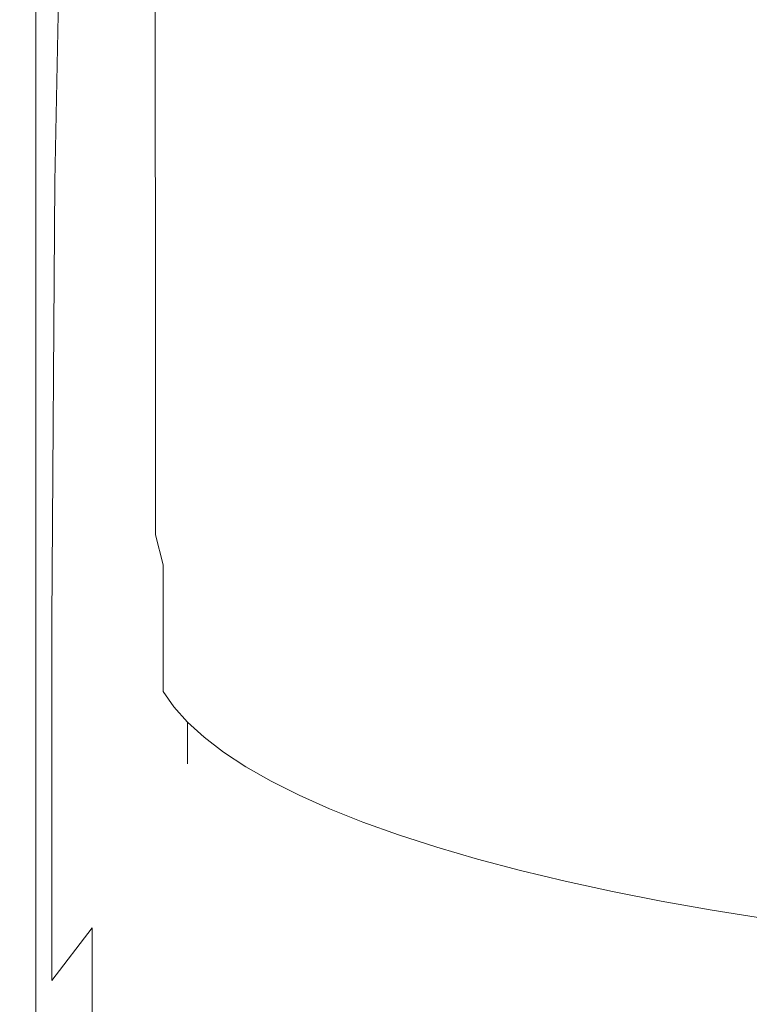
# Model space of a CAD drawing. Extents: x -103 to 100, y -210 to 0.
# Drawn here: x -23 to -12, y -167 to -152 of the extents above; entities that cross this region are included whole.
import ezdxf

# ---------------------------------------------------------------- set-up
doc = ezdxf.new("R2010")
doc.units = 0
doc.header["$LTSCALE"] = 500
doc.header["$MEASUREMENT"] = 0
doc.layers.add('NOVOTERM_GRAFITMAT', color=7, linetype='Continuous')

msp = doc.modelspace()

# ---------------------------------------------------------------- linework, layer by layer
at = {"layer": 'NOVOTERM_GRAFITMAT', "lineweight": 0}
for points, invisible_edges in [([(-21.233, -152.1, 74.189), (-21.233, -145.689, 74.144), (-21.321, -145.417, 73.974), (-21.319, -151.767, 74.024)], 15), ([(-21.233, -152.1, 70.822), (-21.319, -151.767, 70.983), (-21.321, -145.417, 70.795), (-21.233, -145.689, 70.625)], 7), ([(-21.233, -152.1, 74.189), (-21.111, -152.408, 74.244), (-21.111, -146.001, 74.201), (-21.233, -145.689, 74.144)], 7), ([(-21.233, -152.1, 70.822), (-21.233, -145.689, 70.625), (-21.111, -146.001, 70.568), (-21.111, -152.408, 70.768)], 15), ([(-21.111, -152.408, 74.244), (-20.948, -152.702, 74.244), (-20.948, -146.332, 74.201), (-21.111, -146.001, 74.201)], 15), ([(-21.111, -152.408, 70.768), (-21.111, -146.001, 70.568), (-20.948, -146.332, 70.568), (-20.948, -152.702, 70.768)], 15), ([(-20.739, -152.992, 70.768), (-20.948, -152.702, 70.768), (-20.948, -146.332, 70.568), (-20.739, -146.659, 70.568)], 15), ([(-20.739, -152.992, 74.244), (-20.739, -146.659, 74.201), (-20.948, -146.332, 74.201), (-20.948, -152.702, 74.244)], 15), ([(-20.484, -153.279, 70.768), (-20.739, -152.992, 70.768), (-20.739, -146.659, 70.568), (-20.484, -146.983, 70.568)], 15), ([(-20.484, -153.279, 74.244), (-20.484, -146.983, 74.201), (-20.739, -146.659, 74.201), (-20.739, -152.992, 74.244)], 15), ([(-23.2, -156.554, 2.912), (-23.15, -147.328, 2.751), (-22.938, -146.763, 0.471), (-23.036, -155.156, 0.781)], 15), ([(-22.775, -154.494, -0.472), (-23.036, -155.156, 0.781), (-22.938, -146.763, 0.471), (-22.63, -147.135, -0.793)], 15), ([(-20.484, -153.279, 70.768), (-20.484, -146.983, 70.568), (-20.185, -147.301, 70.568), (-20.185, -153.562, 70.768)], 15), ([(-20.484, -153.279, 74.244), (-20.185, -153.562, 74.244), (-20.185, -147.301, 74.201), (-20.484, -146.983, 74.201)], 15), ([(-22.142, -154.275, -1.082), (-22.775, -154.494, -0.472), (-22.63, -147.135, -0.793), (-21.967, -147.769, -1.359)], 13), ([(-20.185, -153.562, 70.768), (-20.185, -147.301, 70.568), (-19.842, -147.614, 70.568), (-19.842, -153.84, 70.768)], 15), ([(-20.185, -153.562, 74.244), (-19.842, -153.84, 74.244), (-19.842, -147.614, 74.201), (-20.185, -147.301, 74.201)], 15), ([(-23.286, -158.341, 5.489), (-23.273, -148.387, 5.493), (-23.15, -147.328, 2.751), (-23.2, -156.554, 2.912)], 15), ([(-19.455, -154.113, 70.768), (-19.842, -153.84, 70.768), (-19.842, -147.614, 70.568), (-19.455, -147.921, 70.568)], 15), ([(-19.455, -154.113, 74.244), (-19.455, -147.921, 74.201), (-19.842, -147.614, 74.201), (-19.842, -153.84, 74.244)], 15), ([(-22.142, -154.275, -1.082), (-21.967, -147.769, -1.359), (-20.688, -147.988, -1.548), (-20.865, -154.204, -1.286)], 15), ([(-20.865, -154.204, -1.286), (-20.688, -147.988, -1.548), (-18.504, -148.007, -1.548), (-18.661, -154.209, -1.285)], 15), ([(-19.026, -154.379, 70.768), (-19.455, -154.113, 70.768), (-19.455, -147.921, 70.568), (-19.026, -148.221, 70.568)], 15), ([(-19.026, -154.379, 74.244), (-19.026, -148.221, 74.201), (-19.455, -147.921, 74.201), (-19.455, -154.113, 74.244)], 15), ([(-15.249, -154.216, -1.285), (-18.661, -154.209, -1.285), (-18.504, -148.007, -1.548), (-15.122, -148.035, -1.547)], 15), ([(-10.931, -154.224, -1.285), (-15.249, -154.216, -1.285), (-15.122, -148.035, -1.547), (-10.842, -148.065, -1.546)], 15), ([(-19.026, -154.379, 70.768), (-19.026, -148.221, 70.568), (-18.556, -148.513, 70.568), (-18.556, -154.638, 70.768)], 15), ([(-19.026, -154.379, 74.244), (-18.556, -154.638, 74.244), (-18.556, -148.513, 74.201), (-19.026, -148.221, 74.201)], 15), ([(-23.286, -158.341, 5.489), (-23.314, -160.169, 8.076), (-23.314, -149.499, 8.145), (-23.273, -148.387, 5.493)], 15), ([(-18.556, -154.638, 70.768), (-18.556, -148.513, 70.568), (-18.046, -148.797, 70.568), (-18.046, -154.89, 70.768)], 15), ([(-18.556, -154.638, 74.244), (-18.046, -154.89, 74.244), (-18.046, -148.797, 74.201), (-18.556, -148.513, 74.201)], 15), ([(-17.497, -155.133, 70.768), (-18.046, -154.89, 70.768), (-18.046, -148.797, 70.568), (-17.497, -149.071, 70.568)], 15), ([(-17.497, -155.133, 74.244), (-17.497, -149.071, 74.201), (-18.046, -148.797, 74.201), (-18.046, -154.89, 74.244)], 15), ([(-16.91, -155.368, 70.768), (-17.497, -155.133, 70.768), (-17.497, -149.071, 70.568), (-16.91, -149.336, 70.568)], 15), ([(-16.91, -155.368, 74.244), (-16.91, -149.336, 74.201), (-17.497, -149.071, 74.201), (-17.497, -155.133, 74.244)], 15), ([(-16.91, -155.368, 70.768), (-16.91, -149.336, 70.568), (-16.287, -149.59, 70.568), (-16.287, -155.594, 70.768)], 15), ([(-16.91, -155.368, 74.244), (-16.287, -155.594, 74.244), (-16.287, -149.59, 74.201), (-16.91, -149.336, 74.201)], 15), ([(-23.314, -160.169, 8.076), (-23.314, -161.752, 10.297), (-23.314, -150.474, 10.378), (-23.314, -149.499, 8.145)], 15), ([(-16.287, -155.594, 70.768), (-16.287, -149.59, 70.568), (-15.629, -149.833, 70.568), (-15.629, -155.81, 70.768)], 15), ([(-16.287, -155.594, 74.244), (-15.629, -155.81, 74.244), (-15.629, -149.833, 74.201), (-16.287, -149.59, 74.201)], 15), ([(-14.939, -156.015, 70.768), (-15.629, -155.81, 70.768), (-15.629, -149.833, 70.568), (-14.939, -150.065, 70.568)], 15), ([(-14.939, -156.015, 74.244), (-14.939, -150.065, 74.201), (-15.629, -149.833, 74.201), (-15.629, -155.81, 74.244)], 15), ([(-14.216, -156.21, 70.768), (-14.939, -156.015, 70.768), (-14.939, -150.065, 70.568), (-14.216, -150.284, 70.568)], 15), ([(-14.216, -156.21, 74.244), (-14.216, -150.284, 74.201), (-14.939, -150.065, 74.201), (-14.939, -156.015, 74.244)], 15), ([(-14.216, -156.21, 70.768), (-14.216, -150.284, 70.568), (-13.465, -150.49, 70.568), (-13.465, -156.393, 70.768)], 15), ([(-14.216, -156.21, 74.244), (-13.465, -156.393, 74.244), (-13.465, -150.49, 74.201), (-14.216, -150.284, 74.201)], 15), ([(-23.314, -162.804, 11.774), (-23.314, -151.122, 11.862), (-23.314, -150.474, 10.378), (-23.314, -161.752, 10.297)], 15), ([(-13.465, -156.393, 70.768), (-13.465, -150.49, 70.568), (-12.685, -150.684, 70.568), (-12.685, -156.565, 70.768)], 15), ([(-13.465, -156.393, 74.244), (-12.685, -156.565, 74.244), (-12.685, -150.684, 74.201), (-13.465, -150.49, 74.201)], 15), ([(-11.879, -156.724, 74.244), (-11.879, -150.863, 74.201), (-12.685, -150.684, 74.201), (-12.685, -156.565, 74.244)], 15), ([(-11.879, -156.724, 70.768), (-12.685, -156.565, 70.768), (-12.685, -150.684, 70.568), (-11.879, -150.863, 70.568)], 15), ([(-23.29, -163.443, 12.67), (-23.29, -151.515, 12.763), (-23.314, -151.122, 11.862), (-23.314, -162.804, 11.774)], 15), ([(-23.29, -163.443, 12.67), (-23.216, -163.784, 13.149), (-23.216, -151.725, 13.245), (-23.29, -151.515, 12.763)], 15), ([(-21.421, -151.504, 72.505), (-21.41, -151.477, 71.852), (-21.394, -155.935, 72.003), (-21.404, -156.16, 72.59)], 15), ([(-21.421, -151.504, 72.505), (-21.404, -156.16, 72.59), (-21.394, -155.935, 73.167), (-21.41, -151.477, 73.155)], 15), ([(-21.41, -151.477, 71.852), (-21.376, -151.522, 71.308), (-21.363, -155.771, 71.513), (-21.394, -155.935, 72.003)], 15), ([(-21.41, -151.477, 73.155), (-21.394, -155.935, 73.167), (-21.363, -155.771, 73.648), (-21.376, -151.522, 73.697)], 15), ([(-21.319, -151.767, 74.024), (-21.376, -151.522, 73.697), (-21.363, -155.771, 73.648), (-21.312, -156.177, 73.946)], 15), ([(-21.319, -151.767, 70.983), (-21.312, -156.177, 71.225), (-21.363, -155.771, 71.513), (-21.376, -151.522, 71.308)], 15), ([(-23.216, -163.784, 13.149), (-23.069, -163.945, 13.375), (-23.069, -151.824, 13.472), (-23.216, -151.725, 13.245)], 13), ([(-22.823, -164.041, 13.51), (-22.823, -151.883, 13.608), (-23.069, -151.824, 13.472), (-23.069, -163.945, 13.375)], 15), ([(-21.233, -152.1, 74.189), (-21.319, -151.767, 74.024), (-21.312, -156.177, 73.946), (-21.231, -156.762, 74.1)], 7), ([(-21.233, -152.1, 70.822), (-21.231, -156.762, 71.085), (-21.312, -156.177, 71.225), (-21.319, -151.767, 70.983)], 15), ([(-22.201, -164.09, 13.578), (-22.201, -151.913, 13.676), (-22.823, -151.883, 13.608), (-22.823, -164.041, 13.51)], 15), ([(-22.201, -164.09, 13.578), (-20.924, -164.106, 13.6), (-20.924, -151.923, 13.698), (-22.201, -151.913, 13.676)], 15), ([(-20.924, -164.106, 13.6), (-18.714, -164.106, 13.6), (-18.714, -151.923, 13.698), (-20.924, -151.923, 13.698)], 15), ([(-15.291, -164.106, 13.6), (-15.291, -151.923, 13.698), (-18.714, -151.923, 13.698), (-18.714, -164.106, 13.6)], 15), ([(-10.961, -164.106, 13.6), (-10.961, -151.923, 13.698), (-15.291, -151.923, 13.698), (-15.291, -164.106, 13.6)], 15), ([(-21.233, -152.1, 74.189), (-21.231, -156.762, 74.1), (-21.111, -157.136, 74.151), (-21.111, -152.408, 74.244)], 15), ([(-21.233, -152.1, 70.822), (-21.111, -152.408, 70.768), (-21.111, -157.136, 71.038), (-21.231, -156.762, 71.085)], 7), ([(-21.111, -152.408, 74.244), (-21.111, -157.136, 74.151), (-20.948, -157.402, 74.151), (-20.948, -152.702, 74.244)], 15), ([(-21.111, -152.408, 70.768), (-20.948, -152.702, 70.768), (-20.948, -157.402, 71.038), (-21.111, -157.136, 71.038)], 15), ([(-20.739, -152.992, 70.768), (-20.739, -157.666, 71.038), (-20.948, -157.402, 71.038), (-20.948, -152.702, 70.768)], 15), ([(-20.739, -152.992, 74.244), (-20.948, -152.702, 74.244), (-20.948, -157.402, 74.151), (-20.739, -157.666, 74.151)], 15), ([(-20.484, -153.279, 70.768), (-20.484, -157.926, 71.038), (-20.739, -157.666, 71.038), (-20.739, -152.992, 70.768)], 15), ([(-20.484, -153.279, 74.244), (-20.739, -152.992, 74.244), (-20.739, -157.666, 74.151), (-20.484, -157.926, 74.151)], 15), ([(-20.484, -153.279, 70.768), (-20.185, -153.562, 70.768), (-20.185, -158.183, 71.038), (-20.484, -157.926, 71.038)], 15), ([(-20.484, -153.279, 74.244), (-20.484, -157.926, 74.151), (-20.185, -158.183, 74.151), (-20.185, -153.562, 74.244)], 15), ([(-20.185, -153.562, 70.768), (-19.842, -153.84, 70.768), (-19.842, -158.436, 71.038), (-20.185, -158.183, 71.038)], 15), ([(-20.185, -153.562, 74.244), (-20.185, -158.183, 74.151), (-19.842, -158.436, 74.151), (-19.842, -153.84, 74.244)], 15), ([(-19.455, -154.113, 70.768), (-19.455, -158.683, 71.038), (-19.842, -158.436, 71.038), (-19.842, -153.84, 70.768)], 15), ([(-19.455, -154.113, 74.244), (-19.842, -153.84, 74.244), (-19.842, -158.436, 74.151), (-19.455, -158.683, 74.151)], 15), ([(-22.142, -154.275, -1.082), (-20.865, -154.204, -1.286), (-20.924, -160.384, -1.254), (-22.201, -160.594, -1.049)], 15), ([(-20.865, -154.204, -1.286), (-18.661, -154.209, -1.285), (-18.714, -160.384, -1.254), (-20.924, -160.384, -1.254)], 15), ([(-19.026, -154.379, 70.768), (-19.026, -158.924, 71.038), (-19.455, -158.683, 71.038), (-19.455, -154.113, 70.768)], 15), ([(-19.026, -154.379, 74.244), (-19.455, -154.113, 74.244), (-19.455, -158.683, 74.151), (-19.026, -158.924, 74.151)], 15), ([(-15.249, -154.216, -1.285), (-15.291, -160.384, -1.254), (-18.714, -160.384, -1.254), (-18.661, -154.209, -1.285)], 15), ([(-10.931, -154.224, -1.285), (-10.961, -160.384, -1.254), (-15.291, -160.384, -1.254), (-15.249, -154.216, -1.285)], 15), ([(-22.142, -154.275, -1.082), (-22.201, -160.594, -1.049), (-22.823, -161.224, -0.433), (-22.775, -154.494, -0.472)], 11), ([(-19.026, -154.379, 70.768), (-18.556, -154.638, 70.768), (-18.556, -159.16, 71.038), (-19.026, -158.924, 71.038)], 15), ([(-19.026, -154.379, 74.244), (-19.026, -158.924, 74.151), (-18.556, -159.16, 74.151), (-18.556, -154.638, 74.244)], 15), ([(-22.775, -154.494, -0.472), (-22.823, -161.224, -0.433), (-23.069, -162.485, 0.799), (-23.036, -155.156, 0.781)], 15), ([(-18.556, -154.638, 70.768), (-18.046, -154.89, 70.768), (-18.046, -159.388, 71.038), (-18.556, -159.16, 71.038)], 15), ([(-18.556, -154.638, 74.244), (-18.556, -159.16, 74.151), (-18.046, -159.388, 74.151), (-18.046, -154.89, 74.244)], 15), ([(-17.497, -155.133, 70.768), (-17.497, -159.609, 71.038), (-18.046, -159.388, 71.038), (-18.046, -154.89, 70.768)], 15), ([(-17.497, -155.133, 74.244), (-18.046, -154.89, 74.244), (-18.046, -159.388, 74.151), (-17.497, -159.609, 74.151)], 15), ([(-23.2, -156.554, 2.912), (-23.036, -155.156, 0.781), (-23.069, -162.485, 0.799), (-23.216, -164.586, 2.852)], 15), ([(-16.91, -155.368, 70.768), (-16.91, -159.822, 71.038), (-17.497, -159.609, 71.038), (-17.497, -155.133, 70.768)], 15), ([(-16.91, -155.368, 74.244), (-17.497, -155.133, 74.244), (-17.497, -159.609, 74.151), (-16.91, -159.822, 74.151)], 15), ([(-16.91, -155.368, 70.768), (-16.287, -155.594, 70.768), (-16.287, -160.027, 71.038), (-16.91, -159.822, 71.038)], 15), ([(-16.91, -155.368, 74.244), (-16.91, -159.822, 74.151), (-16.287, -160.027, 74.151), (-16.287, -155.594, 74.244)], 15), ([(-16.287, -155.594, 70.768), (-15.629, -155.81, 70.768), (-15.629, -160.223, 71.038), (-16.287, -160.027, 71.038)], 15), ([(-16.287, -155.594, 74.244), (-16.287, -160.027, 74.151), (-15.629, -160.223, 74.151), (-15.629, -155.81, 74.244)], 15), ([(-21.394, -155.935, 72.003), (-21.363, -155.771, 71.513), (-21.346, -157.991, 71.716), (-21.363, -158.885, 72.102)], 15), ([(-21.394, -155.935, 73.167), (-21.363, -158.885, 73.174), (-21.346, -157.991, 73.525), (-21.363, -155.771, 73.648)], 15), ([(-21.312, -156.177, 73.946), (-21.363, -155.771, 73.648), (-21.346, -157.991, 73.525), (-21.307, -159.04, 73.7)], 15), ([(-21.312, -156.177, 71.225), (-21.307, -159.04, 71.576), (-21.346, -157.991, 71.716), (-21.363, -155.771, 71.513)], 15), ([(-14.939, -156.015, 70.768), (-14.939, -160.409, 71.038), (-15.629, -160.223, 71.038), (-15.629, -155.81, 70.768)], 15), ([(-14.939, -156.015, 74.244), (-15.629, -155.81, 74.244), (-15.629, -160.223, 74.151), (-14.939, -160.409, 74.151)], 15), ([(-21.404, -156.16, 72.59), (-21.394, -155.935, 72.003), (-21.363, -158.885, 72.102), (-21.371, -159.327, 72.646)], 15), ([(-21.404, -156.16, 72.59), (-21.371, -159.327, 72.646), (-21.363, -158.885, 73.174), (-21.394, -155.935, 73.167)], 15), ([(-14.216, -156.21, 70.768), (-14.216, -160.586, 71.038), (-14.939, -160.409, 71.038), (-14.939, -156.015, 70.768)], 15), ([(-14.216, -156.21, 74.244), (-14.939, -156.015, 74.244), (-14.939, -160.409, 74.151), (-14.216, -160.586, 74.151)], 15), ([(-21.231, -156.762, 74.1), (-21.312, -156.177, 73.946), (-21.307, -159.04, 73.7), (-21.23, -159.917, 73.828)], 7), ([(-21.231, -156.762, 71.085), (-21.23, -159.917, 71.473), (-21.307, -159.04, 71.576), (-21.312, -156.177, 71.225)], 15), ([(-14.216, -156.21, 70.768), (-13.465, -156.393, 70.768), (-13.465, -160.752, 71.038), (-14.216, -160.586, 71.038)], 15), ([(-14.216, -156.21, 74.244), (-14.216, -160.586, 74.151), (-13.465, -160.752, 74.151), (-13.465, -156.393, 74.244)], 15), ([(-13.465, -156.393, 70.768), (-12.685, -156.565, 70.768), (-12.685, -160.908, 71.038), (-13.465, -160.752, 71.038)], 15), ([(-13.465, -156.393, 74.244), (-13.465, -160.752, 74.151), (-12.685, -160.908, 74.151), (-12.685, -156.565, 74.244)], 15), ([(-23.286, -158.341, 5.489), (-23.2, -156.554, 2.912), (-23.216, -164.586, 2.852), (-23.29, -167.131, 5.338)], 15), ([(-11.879, -156.724, 74.244), (-12.685, -156.565, 74.244), (-12.685, -160.908, 74.151), (-11.879, -161.053, 74.151)], 15), ([(-11.879, -156.724, 70.768), (-11.879, -161.053, 71.038), (-12.685, -160.908, 71.038), (-12.685, -156.565, 70.768)], 15), ([(-21.231, -156.762, 74.1), (-21.23, -159.917, 73.828), (-21.111, -160.375, 73.871), (-21.111, -157.136, 74.151)], 13), ([(-21.231, -156.762, 71.085), (-21.111, -157.136, 71.038), (-21.111, -160.375, 71.439), (-21.23, -159.917, 71.473)], 7), ([(-21.111, -157.136, 74.151), (-21.111, -160.375, 73.871), (-20.948, -160.623, 73.871), (-20.948, -157.402, 74.151)], 15), ([(-21.111, -157.136, 71.038), (-20.948, -157.402, 71.038), (-20.948, -160.623, 71.439), (-21.111, -160.375, 71.439)], 15), ([(-20.739, -157.666, 71.038), (-20.739, -160.869, 71.439), (-20.948, -160.623, 71.439), (-20.948, -157.402, 71.038)], 15), ([(-20.739, -157.666, 74.151), (-20.948, -157.402, 74.151), (-20.948, -160.623, 73.871), (-20.739, -160.869, 73.871)], 15), ([(-20.484, -157.926, 71.038), (-20.484, -161.112, 71.439), (-20.739, -160.869, 71.439), (-20.739, -157.666, 71.038)], 15), ([(-20.484, -157.926, 74.151), (-20.739, -157.666, 74.151), (-20.739, -160.869, 73.871), (-20.484, -161.112, 73.871)], 15), ([(-21.312, -160.753, 72.092), (-21.363, -158.885, 72.102), (-21.346, -157.991, 71.716), (-21.307, -159.04, 71.576)], 15), ([(-21.312, -160.753, 73.247), (-21.307, -159.04, 73.7), (-21.346, -157.991, 73.525), (-21.363, -158.885, 73.174)], 15), ([(-20.484, -157.926, 71.038), (-20.185, -158.183, 71.038), (-20.185, -161.351, 71.439), (-20.484, -161.112, 71.439)], 15), ([(-20.484, -157.926, 74.151), (-20.484, -161.112, 73.871), (-20.185, -161.351, 73.871), (-20.185, -158.183, 74.151)], 15), ([(-20.185, -158.183, 71.038), (-19.842, -158.436, 71.038), (-19.842, -161.585, 71.439), (-20.185, -161.351, 71.439)], 15), ([(-20.185, -158.183, 74.151), (-20.185, -161.351, 73.871), (-19.842, -161.585, 73.871), (-19.842, -158.436, 74.151)], 15), ([(-23.286, -158.341, 5.489), (-23.29, -167.131, 5.338), (-23.314, -169.72, 7.868), (-23.314, -160.169, 8.076)], 15), ([(-19.455, -158.683, 71.038), (-19.455, -161.816, 71.439), (-19.842, -161.585, 71.439), (-19.842, -158.436, 71.038)], 15), ([(-19.455, -158.683, 74.151), (-19.842, -158.436, 74.151), (-19.842, -161.585, 73.871), (-19.455, -161.816, 73.871)], 15), ([(-19.026, -158.924, 71.038), (-19.026, -162.04, 71.439), (-19.455, -161.816, 71.439), (-19.455, -158.683, 71.038)], 15), ([(-19.026, -158.924, 74.151), (-19.455, -158.683, 74.151), (-19.455, -161.816, 73.871), (-19.026, -162.04, 73.871)], 15), ([(-21.316, -161.322, 72.68), (-21.371, -159.327, 72.646), (-21.363, -158.885, 72.102), (-21.312, -160.753, 72.092)], 15), ([(-21.316, -161.322, 72.68), (-21.312, -160.753, 73.247), (-21.363, -158.885, 73.174), (-21.371, -159.327, 72.646)], 15), ([(-19.026, -158.924, 71.038), (-18.556, -159.16, 71.038), (-18.556, -162.259, 71.439), (-19.026, -162.04, 71.439)], 15), ([(-19.026, -158.924, 74.151), (-19.026, -162.04, 73.871), (-18.556, -162.259, 73.871), (-18.556, -159.16, 74.151)], 15), ([(-21.231, -161.809, 72.045), (-21.312, -160.753, 72.092), (-21.307, -159.04, 71.576), (-21.23, -159.917, 71.473)], 15), ([(-21.231, -161.809, 73.327), (-21.23, -159.917, 73.828), (-21.307, -159.04, 73.7), (-21.312, -160.753, 73.247)], 15), ([(-18.556, -159.16, 71.038), (-18.046, -159.388, 71.038), (-18.046, -162.472, 71.439), (-18.556, -162.259, 71.439)], 15), ([(-18.556, -159.16, 74.151), (-18.556, -162.259, 73.871), (-18.046, -162.472, 73.871), (-18.046, -159.388, 74.151)], 15), ([(-17.497, -159.609, 71.038), (-17.497, -162.678, 71.439), (-18.046, -162.472, 71.439), (-18.046, -159.388, 71.038)], 15), ([(-17.497, -159.609, 74.151), (-18.046, -159.388, 74.151), (-18.046, -162.472, 73.871), (-17.497, -162.678, 73.871)], 15), ([(-16.91, -159.822, 71.038), (-16.91, -162.876, 71.439), (-17.497, -162.678, 71.439), (-17.497, -159.609, 71.038)], 15), ([(-16.91, -159.822, 74.151), (-17.497, -159.609, 74.151), (-17.497, -162.678, 73.871), (-16.91, -162.876, 73.871)], 15), ([(-16.91, -159.822, 71.038), (-16.287, -160.027, 71.038), (-16.287, -163.067, 71.439), (-16.91, -162.876, 71.439)], 15), ([(-16.91, -159.822, 74.151), (-16.91, -162.876, 73.871), (-16.287, -163.067, 73.871), (-16.287, -160.027, 74.151)], 15), ([(-21.231, -161.809, 72.045), (-21.23, -159.917, 71.473), (-21.111, -160.375, 71.439), (-21.111, -162.319, 72.029)], 9), ([(-21.231, -161.809, 73.327), (-21.111, -162.319, 73.353), (-21.111, -160.375, 73.871), (-21.23, -159.917, 73.828)], 13), ([(-16.287, -160.027, 71.038), (-15.629, -160.223, 71.038), (-15.629, -163.249, 71.439), (-16.287, -163.067, 71.439)], 15), ([(-16.287, -160.027, 74.151), (-16.287, -163.067, 73.871), (-15.629, -163.249, 73.871), (-15.629, -160.223, 74.151)], 15), ([(-23.314, -160.169, 8.076), (-23.314, -169.72, 7.868), (-23.314, -171.958, 10.054), (-23.314, -161.752, 10.297)], 15), ([(-14.939, -160.409, 71.038), (-14.939, -163.423, 71.439), (-15.629, -163.249, 71.439), (-15.629, -160.223, 71.038)], 15), ([(-14.939, -160.409, 74.151), (-15.629, -160.223, 74.151), (-15.629, -163.249, 73.871), (-14.939, -163.423, 73.871)], 15), ([(-22.201, -160.594, -1.049), (-20.924, -160.384, -1.254), (-20.924, -165.679, -1.379), (-22.201, -165.948, -1.181)], 15), ([(-21.111, -162.319, 72.029), (-21.111, -160.375, 71.439), (-20.948, -160.623, 71.439), (-20.948, -162.556, 72.029)], 15), ([(-21.111, -162.319, 73.353), (-20.948, -162.556, 73.353), (-20.948, -160.623, 73.871), (-21.111, -160.375, 73.871)], 15), ([(-20.924, -160.384, -1.254), (-18.714, -160.384, -1.254), (-18.714, -165.679, -1.379), (-20.924, -165.679, -1.379)], 15), ([(-15.291, -160.384, -1.254), (-15.291, -165.679, -1.379), (-18.714, -165.679, -1.379), (-18.714, -160.384, -1.254)], 15), ([(-10.961, -160.384, -1.254), (-10.961, -165.679, -1.379), (-15.291, -165.679, -1.379), (-15.291, -160.384, -1.254)], 15), ([(-14.216, -160.586, 71.038), (-14.216, -163.587, 71.439), (-14.939, -163.423, 71.439), (-14.939, -160.409, 71.038)], 15), ([(-14.216, -160.586, 74.151), (-14.939, -160.409, 74.151), (-14.939, -163.423, 73.871), (-14.216, -163.587, 73.871)], 15), ([(-22.201, -160.594, -1.049), (-22.201, -165.948, -1.181), (-22.823, -166.755, -0.584), (-22.823, -161.224, -0.433)], 9), ([(-14.216, -160.586, 71.038), (-13.465, -160.752, 71.038), (-13.465, -163.742, 71.439), (-14.216, -163.587, 71.439)], 15), ([(-14.216, -160.586, 74.151), (-14.216, -163.587, 73.871), (-13.465, -163.742, 73.871), (-13.465, -160.752, 74.151)], 15), ([(-20.739, -162.791, 72.029), (-20.948, -162.556, 72.029), (-20.948, -160.623, 71.439), (-20.739, -160.869, 71.439)], 15), ([(-20.739, -162.791, 73.353), (-20.739, -160.869, 73.871), (-20.948, -160.623, 73.871), (-20.948, -162.556, 73.353)], 15), ([(-21.232, -162.439, 72.698), (-21.316, -161.322, 72.68), (-21.312, -160.753, 72.092), (-21.231, -161.809, 72.045)], 15), ([(-21.232, -162.439, 72.698), (-21.231, -161.809, 73.327), (-21.312, -160.753, 73.247), (-21.316, -161.322, 72.68)], 15), ([(-20.484, -163.023, 72.029), (-20.739, -162.791, 72.029), (-20.739, -160.869, 71.439), (-20.484, -161.112, 71.439)], 15), ([(-20.484, -163.023, 73.353), (-20.484, -161.112, 73.871), (-20.739, -160.869, 73.871), (-20.739, -162.791, 73.353)], 15), ([(-13.465, -160.752, 71.038), (-12.685, -160.908, 71.038), (-12.685, -163.887, 71.439), (-13.465, -163.742, 71.439)], 15), ([(-13.465, -160.752, 74.151), (-13.465, -163.742, 73.871), (-12.685, -163.887, 73.871), (-12.685, -160.908, 74.151)], 15), ([(-11.879, -161.053, 74.151), (-12.685, -160.908, 74.151), (-12.685, -163.887, 73.871), (-11.879, -164.022, 73.871)], 15), ([(-11.879, -161.053, 71.038), (-11.879, -164.022, 71.439), (-12.685, -163.887, 71.439), (-12.685, -160.908, 71.038)], 15), ([(-20.484, -163.023, 72.029), (-20.484, -161.112, 71.439), (-20.185, -161.351, 71.439), (-20.185, -163.251, 72.029)], 15), ([(-20.484, -163.023, 73.353), (-20.185, -163.251, 73.353), (-20.185, -161.351, 73.871), (-20.484, -161.112, 73.871)], 15), ([(-22.823, -161.224, -0.433), (-22.823, -166.755, -0.584), (-23.069, -168.37, 0.608), (-23.069, -162.485, 0.799)], 15), ([(-20.185, -163.251, 72.029), (-20.185, -161.351, 71.439), (-19.842, -161.585, 71.439), (-19.842, -163.475, 72.029)], 15), ([(-20.185, -163.251, 73.353), (-19.842, -163.475, 73.353), (-19.842, -161.585, 73.871), (-20.185, -161.351, 73.871)], 15), ([(-19.455, -163.695, 72.029), (-19.842, -163.475, 72.029), (-19.842, -161.585, 71.439), (-19.455, -161.816, 71.439)], 15), ([(-19.455, -163.695, 73.353), (-19.455, -161.816, 73.871), (-19.842, -161.585, 73.871), (-19.842, -163.475, 73.353)], 15), ([(-23.314, -162.804, 11.774), (-23.314, -161.752, 10.297), (-23.314, -171.958, 10.054), (-23.314, -173.446, 11.508)], 15), ([(-21.232, -162.439, 72.698), (-21.231, -161.809, 72.045), (-21.111, -162.319, 72.029), (-21.111, -162.967, 72.703)], 15), ([(-21.232, -162.439, 72.698), (-21.111, -162.967, 72.703), (-21.111, -162.319, 73.353), (-21.231, -161.809, 73.327)], 15), ([(-19.026, -163.91, 72.029), (-19.455, -163.695, 72.029), (-19.455, -161.816, 71.439), (-19.026, -162.04, 71.439)], 15), ([(-19.026, -163.91, 73.353), (-19.026, -162.04, 73.871), (-19.455, -161.816, 73.871), (-19.455, -163.695, 73.353)], 15), ([(-19.026, -163.91, 72.029), (-19.026, -162.04, 71.439), (-18.556, -162.259, 71.439), (-18.556, -164.119, 72.029)], 15), ([(-19.026, -163.91, 73.353), (-18.556, -164.119, 73.353), (-18.556, -162.259, 73.871), (-19.026, -162.04, 73.871)], 15), ([(-18.556, -164.119, 72.029), (-18.556, -162.259, 71.439), (-18.046, -162.472, 71.439), (-18.046, -164.323, 72.029)], 15), ([(-18.556, -164.119, 73.353), (-18.046, -164.323, 73.353), (-18.046, -162.472, 73.871), (-18.556, -162.259, 73.871)], 15), ([(-21.111, -162.967, 72.703), (-21.111, -162.319, 72.029), (-20.948, -162.556, 72.029), (-20.948, -163.201, 72.703)], 13), ([(-21.111, -162.967, 72.703), (-20.948, -163.201, 72.703), (-20.948, -162.556, 73.353), (-21.111, -162.319, 73.353)], 11), ([(-23.216, -164.586, 2.852), (-23.069, -162.485, 0.799), (-23.069, -168.37, 0.608), (-23.216, -171.06, 2.596)], 15), ([(-20.739, -163.432, 72.703), (-20.948, -163.201, 72.703), (-20.948, -162.556, 72.029), (-20.739, -162.791, 72.029)], 11), ([(-20.739, -163.432, 72.703), (-20.739, -162.791, 73.353), (-20.948, -162.556, 73.353), (-20.948, -163.201, 72.703)], 13), ([(-17.497, -164.519, 72.029), (-18.046, -164.323, 72.029), (-18.046, -162.472, 71.439), (-17.497, -162.678, 71.439)], 15), ([(-17.497, -164.519, 73.353), (-17.497, -162.678, 73.871), (-18.046, -162.472, 73.871), (-18.046, -164.323, 73.353)], 15), ([(-16.91, -164.709, 72.029), (-17.497, -164.519, 72.029), (-17.497, -162.678, 71.439), (-16.91, -162.876, 71.439)], 15), ([(-16.91, -164.709, 73.353), (-16.91, -162.876, 73.871), (-17.497, -162.678, 73.871), (-17.497, -164.519, 73.353)], 15), ([(-23.29, -163.443, 12.67), (-23.314, -162.804, 11.774), (-23.314, -173.446, 11.508), (-23.29, -174.349, 12.39)], 15), ([(-20.484, -163.66, 72.703), (-20.739, -163.432, 72.703), (-20.739, -162.791, 72.029), (-20.484, -163.023, 72.029)], 9), ([(-20.484, -163.66, 72.703), (-20.484, -163.023, 73.353), (-20.739, -162.791, 73.353), (-20.739, -163.432, 72.703)], 9), ([(-16.91, -164.709, 72.029), (-16.91, -162.876, 71.439), (-16.287, -163.067, 71.439), (-16.287, -164.891, 72.029)], 15), ([(-16.91, -164.709, 73.353), (-16.287, -164.891, 73.353), (-16.287, -163.067, 73.871), (-16.91, -162.876, 73.871)], 15), ([(-20.484, -163.66, 72.703), (-20.484, -163.023, 72.029), (-20.185, -163.251, 72.029), (-20.185, -163.885, 72.703)], 13), ([(-20.484, -163.66, 72.703), (-20.185, -163.885, 72.703), (-20.185, -163.251, 73.353), (-20.484, -163.023, 73.353)], 11), ([(-16.287, -164.891, 72.029), (-16.287, -163.067, 71.439), (-15.629, -163.249, 71.439), (-15.629, -165.065, 72.029)], 15), ([(-16.287, -164.891, 73.353), (-15.629, -165.065, 73.353), (-15.629, -163.249, 73.871), (-16.287, -163.067, 73.871)], 15), ([(-20.185, -163.885, 72.703), (-20.185, -163.251, 72.029), (-19.842, -163.475, 72.029), (-19.842, -164.105, 72.703)], 13), ([(-20.185, -163.885, 72.703), (-19.842, -164.105, 72.703), (-19.842, -163.475, 73.353), (-20.185, -163.251, 73.353)], 11), ([(-14.939, -165.231, 72.029), (-15.629, -165.065, 72.029), (-15.629, -163.249, 71.439), (-14.939, -163.423, 71.439)], 15), ([(-14.939, -165.231, 73.353), (-14.939, -163.423, 73.871), (-15.629, -163.249, 73.871), (-15.629, -165.065, 73.353)], 15), ([(-23.29, -163.443, 12.67), (-23.29, -174.349, 12.39), (-23.216, -174.831, 12.862), (-23.216, -163.784, 13.149)], 15), ([(-14.216, -165.388, 72.029), (-14.939, -165.231, 72.029), (-14.939, -163.423, 71.439), (-14.216, -163.587, 71.439)], 15), ([(-14.216, -165.388, 73.353), (-14.216, -163.587, 73.871), (-14.939, -163.423, 73.871), (-14.939, -165.231, 73.353)], 15), ([(-19.455, -164.322, 72.703), (-19.842, -164.105, 72.703), (-19.842, -163.475, 72.029), (-19.455, -163.695, 72.029)], 11), ([(-19.455, -164.322, 72.703), (-19.455, -163.695, 73.353), (-19.842, -163.475, 73.353), (-19.842, -164.105, 72.703)], 13), ([(-14.216, -165.388, 72.029), (-14.216, -163.587, 71.439), (-13.465, -163.742, 71.439), (-13.465, -165.536, 72.029)], 15), ([(-14.216, -165.388, 73.353), (-13.465, -165.536, 73.353), (-13.465, -163.742, 73.871), (-14.216, -163.587, 73.871)], 15), ([(-19.026, -164.533, 72.703), (-19.455, -164.322, 72.703), (-19.455, -163.695, 72.029), (-19.026, -163.91, 72.029)], 11), ([(-19.026, -164.533, 72.703), (-19.026, -163.91, 73.353), (-19.455, -163.695, 73.353), (-19.455, -164.322, 72.703)], 13), ([(-13.465, -165.536, 72.029), (-13.465, -163.742, 71.439), (-12.685, -163.887, 71.439), (-12.685, -165.674, 72.029)], 15), ([(-13.465, -165.536, 73.353), (-12.685, -165.674, 73.353), (-12.685, -163.887, 73.871), (-13.465, -163.742, 73.871)], 15), ([(-23.216, -163.784, 13.149), (-23.216, -174.831, 12.862), (-23.069, -175.059, 13.084), (-23.069, -163.945, 13.375)], 11), ([(-19.026, -164.533, 72.703), (-19.026, -163.91, 72.029), (-18.556, -164.119, 72.029), (-18.556, -164.739, 72.703)], 13), ([(-19.026, -164.533, 72.703), (-18.556, -164.739, 72.703), (-18.556, -164.119, 73.353), (-19.026, -163.91, 73.353)], 11), ([(-11.879, -165.803, 72.029), (-12.685, -165.674, 72.029), (-12.685, -163.887, 71.439), (-11.879, -164.022, 71.439)], 15), ([(-11.879, -165.803, 73.353), (-11.879, -164.022, 73.871), (-12.685, -163.887, 73.871), (-12.685, -165.674, 73.353)], 15), ([(-22.823, -164.041, 13.51), (-23.069, -163.945, 13.375), (-23.069, -175.059, 13.084), (-22.823, -175.195, 13.217)], 15), ([(-22.201, -164.09, 13.578), (-22.823, -164.041, 13.51), (-22.823, -175.195, 13.217), (-22.201, -175.263, 13.284)], 15), ([(-22.201, -164.09, 13.578), (-22.201, -175.263, 13.284), (-20.924, -175.286, 13.306), (-20.924, -164.106, 13.6)], 15), ([(-20.924, -164.106, 13.6), (-20.924, -175.286, 13.306), (-18.714, -175.286, 13.306), (-18.714, -164.106, 13.6)], 15), ([(-15.291, -164.106, 13.6), (-18.714, -164.106, 13.6), (-18.714, -175.286, 13.306), (-15.291, -175.286, 13.306)], 15), ([(-18.556, -164.739, 72.703), (-18.556, -164.119, 72.029), (-18.046, -164.323, 72.029), (-18.046, -164.939, 72.703)], 13), ([(-18.556, -164.739, 72.703), (-18.046, -164.939, 72.703), (-18.046, -164.323, 73.353), (-18.556, -164.119, 73.353)], 11), ([(-10.961, -164.106, 13.6), (-15.291, -164.106, 13.6), (-15.291, -175.286, 13.306), (-10.961, -175.286, 13.306)], 15), ([(-17.497, -165.133, 72.703), (-18.046, -164.939, 72.703), (-18.046, -164.323, 72.029), (-17.497, -164.519, 72.029)], 11), ([(-17.497, -165.133, 72.703), (-17.497, -164.519, 73.353), (-18.046, -164.323, 73.353), (-18.046, -164.939, 72.703)], 13), ([(-16.91, -165.32, 72.703), (-17.497, -165.133, 72.703), (-17.497, -164.519, 72.029), (-16.91, -164.709, 72.029)], 11), ([(-16.91, -165.32, 72.703), (-16.91, -164.709, 73.353), (-17.497, -164.519, 73.353), (-17.497, -165.133, 72.703)], 13), ([(-23.29, -167.131, 5.338), (-23.216, -164.586, 2.852), (-23.216, -171.06, 2.596), (-23.29, -174.318, 5.003)], 15), ([(-16.91, -165.32, 72.703), (-16.91, -164.709, 72.029), (-16.287, -164.891, 72.029), (-16.287, -165.499, 72.703)], 13), ([(-16.91, -165.32, 72.703), (-16.287, -165.499, 72.703), (-16.287, -164.891, 73.353), (-16.91, -164.709, 73.353)], 11), ([(-16.287, -165.499, 72.703), (-16.287, -164.891, 72.029), (-15.629, -165.065, 72.029), (-15.629, -165.67, 72.703)], 13), ([(-16.287, -165.499, 72.703), (-15.629, -165.67, 72.703), (-15.629, -165.065, 73.353), (-16.287, -164.891, 73.353)], 11), ([(-14.939, -165.834, 72.703), (-15.629, -165.67, 72.703), (-15.629, -165.065, 72.029), (-14.939, -165.231, 72.029)], 11), ([(-14.939, -165.834, 72.703), (-14.939, -165.231, 73.353), (-15.629, -165.065, 73.353), (-15.629, -165.67, 72.703)], 13), ([(-14.216, -165.988, 72.703), (-14.939, -165.834, 72.703), (-14.939, -165.231, 72.029), (-14.216, -165.388, 72.029)], 11), ([(-14.216, -165.988, 72.703), (-14.216, -165.388, 73.353), (-14.939, -165.231, 73.353), (-14.939, -165.834, 72.703)], 13), ([(-14.216, -165.988, 72.703), (-14.216, -165.388, 72.029), (-13.465, -165.536, 72.029), (-13.465, -166.134, 72.703)], 13), ([(-14.216, -165.988, 72.703), (-13.465, -166.134, 72.703), (-13.465, -165.536, 73.353), (-14.216, -165.388, 73.353)], 11), ([(-13.465, -166.134, 72.703), (-13.465, -165.536, 72.029), (-12.685, -165.674, 72.029), (-12.685, -166.27, 72.703)], 13), ([(-13.465, -166.134, 72.703), (-12.685, -166.27, 72.703), (-12.685, -165.674, 73.353), (-13.465, -165.536, 73.353)], 11), ([(-22.201, -169.56, -1.401), (-22.201, -165.948, -1.181), (-20.924, -165.679, -1.379), (-20.924, -169.242, -1.588)], 14), ([(-20.924, -169.242, -1.588), (-20.924, -165.679, -1.379), (-18.714, -165.679, -1.379), (-18.714, -169.242, -1.588)], 15), ([(-15.291, -169.242, -1.588), (-18.714, -169.242, -1.588), (-18.714, -165.679, -1.379), (-15.291, -165.679, -1.379)], 15), ([(-10.961, -169.242, -1.588), (-15.291, -169.242, -1.588), (-15.291, -165.679, -1.379), (-10.961, -165.679, -1.379)], 15), ([(-11.879, -166.397, 72.703), (-12.685, -166.27, 72.703), (-12.685, -165.674, 72.029), (-11.879, -165.803, 72.029)], 11), ([(-11.879, -166.397, 72.703), (-11.879, -165.803, 73.353), (-12.685, -165.674, 73.353), (-12.685, -166.27, 72.703)], 13), ([(-22.201, -169.56, -1.401), (-22.823, -170.516, -0.837), (-22.823, -166.755, -0.584), (-22.201, -165.948, -1.181)], 15), ([(-22.823, -170.516, -0.837), (-23.069, -172.427, 0.29), (-23.069, -168.37, 0.608), (-22.823, -166.755, -0.584)], 15)]:
    msp.add_3dface(points, dxfattribs=dict(at, invisible_edges=invisible_edges))

doc.saveas('drawing.dxf')
